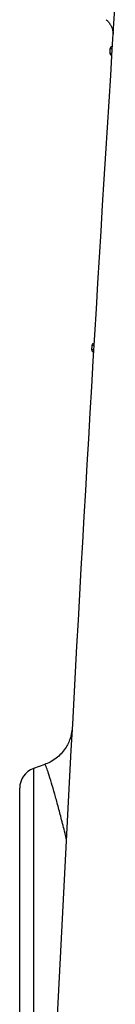
# Model space of a CAD drawing. Units: millimetres. Extents: x 1733 to 7698, y 471 to 4973.
# Drawn here: x 6679 to 6702, y 3169 to 3404 of the extents above; entities that cross this region are included whole.
import ezdxf

# ---------------------------------------------------------------- set-up
doc = ezdxf.new("R2010")
doc.units = ezdxf.units.MM

msp = doc.modelspace()

# ---------------------------------------------------------------- linework, layer by layer
at = {"color": 8, "linetype": 'Continuous', "lineweight": 25}
for p, q in [((6701.37, 3397.44), (6700.87, 3397.44)), ((6701.4, 3397.89), (6701.26, 3397.89)), ((6697.06, 3326.89), (6696.92, 3326.89)), ((6697.03, 3326.44), (6696.53, 3326.44)), ((6682.58, 3225.1), (6682.58, 3046.43))]:
    msp.add_line(p, q, dxfattribs=at)
at = {"color": 7, "linetype": 'Continuous', "lineweight": 25}
for p, q in [((6685.3, 3226.1), (6682.58, 3225.1)), ((6679.29, 3005.8), (6679.29, 3220.41))]:
    msp.add_line(p, q, dxfattribs=at)
at = {"color": 7, "linetype": 'Continuous', "lineweight": 25, "flags": 128}
for points in [[(6700.87, 3397.44), (6700.86, 3397.31), (6700.86, 3397.19), (6700.85, 3397.06), (6700.84, 3396.94), (6700.83, 3396.81), (6700.83, 3396.69), (6700.82, 3396.56), (6700.81, 3396.44)], [(6696.53, 3326.44), (6696.53, 3326.31), (6696.52, 3326.19), (6696.51, 3326.06), (6696.5, 3325.94), (6696.5, 3325.81), (6696.49, 3325.69), (6696.48, 3325.56), (6696.47, 3325.44)]]:
    msp.add_lwpolyline(points, dxfattribs=at)
at = {"color": 8, "linetype": 'Continuous', "lineweight": 25, "flags": 128}
for points in [[(6700.81, 3396.44), (6700.84, 3396.44), (6701.2, 3396.44), (6701.31, 3396.44)], [(6701.14, 3395.94), (6701.17, 3395.94), (6701.28, 3395.94)], [(6696.47, 3325.44), (6696.5, 3325.44), (6696.87, 3325.44), (6696.98, 3325.44)], [(6696.8, 3324.94), (6696.83, 3324.94), (6696.95, 3324.94)]]:
    msp.add_lwpolyline(points, dxfattribs=at)
at = {"color": 7, "linetype": 'Continuous', "lineweight": 25}
for centre, radius, start, end in [((25246.35, 2228.43), 18581.79, 176.355236, 177.583208), ((6701.37, 3397.41), 0.5, 102.9937, 176.3932), ((6701.21, 3398.09), 0.2, 282.9937, 356.3911), ((6701.31, 3396.41), 0.5, 176.3963, 249.7957), ((6701.07, 3395.75), 0.2, 356.3983, 69.7957), ((6697.03, 3326.41), 0.5, 103.213, 176.6125), ((6696.87, 3327.09), 0.2, 283.213, 356.6104), ((6696.97, 3325.41), 0.5, 176.6156, 250.0151), ((6696.73, 3324.75), 0.2, 356.6177, 70.0151), ((6684.29, 3220.41), 5, 110, 180)]:
    msp.add_arc(centre, radius, start, end, dxfattribs=at)
for points, knots in [([(6699.97, 3404.41), (6700.04, 3404.36), (6700.35, 3404.12), (6700.76, 3403.59), (6701.18, 3402.89), (6701.44, 3402.24), (6701.58, 3401.69), (6701.63, 3401.31), (6701.65, 3401.1), (6701.65, 3401), (6701.65, 3401.01), (6701.65, 3401.01)], [0, 0, 0, 0, 0.051975, 0.234718, 0.399636, 0.544562, 0.664059, 0.760269, 0.837264, 0.92595, 1, 1, 1, 1]), ([(6691.83, 3234.81), (6691.83, 3234.71), (6691.82, 3234.45), (6691.73, 3233.78), (6691.53, 3232.84), (6691.17, 3231.71), (6690.58, 3230.48), (6689.73, 3229.23), (6688.65, 3228.06), (6687.34, 3227.07), (6686.2, 3226.41), (6685.48, 3226.19), (6685.29, 3226.13)], [0, 0, 0, 0, 0.052108, 0.144856, 0.238007, 0.339341, 0.451826, 0.57217, 0.697066, 0.824791, 0.954175, 1, 1, 1, 1])]:
    msp.add_open_spline(points, degree=3, knots=knots, dxfattribs=at)
at = {"color": 8, "linetype": 'Continuous', "lineweight": 25}
msp.add_open_spline([(6690.42, 3208.3), (6690.36, 3208.56), (6689.98, 3210.22), (6689.31, 3212.87), (6688.44, 3216.21), (6687.63, 3219.17), (6686.85, 3221.84), (6686.19, 3223.96), (6685.64, 3225.53), (6685.36, 3226.19), (6685.33, 3226.06), (6685.32, 3226.05)], degree=3, knots=[0, 0, 0, 0, 0.021444, 0.136211, 0.25235, 0.368977, 0.497975, 0.646339, 0.778601, 0.969402, 1, 1, 1, 1], dxfattribs=at)

doc.saveas('drawing.dxf')
